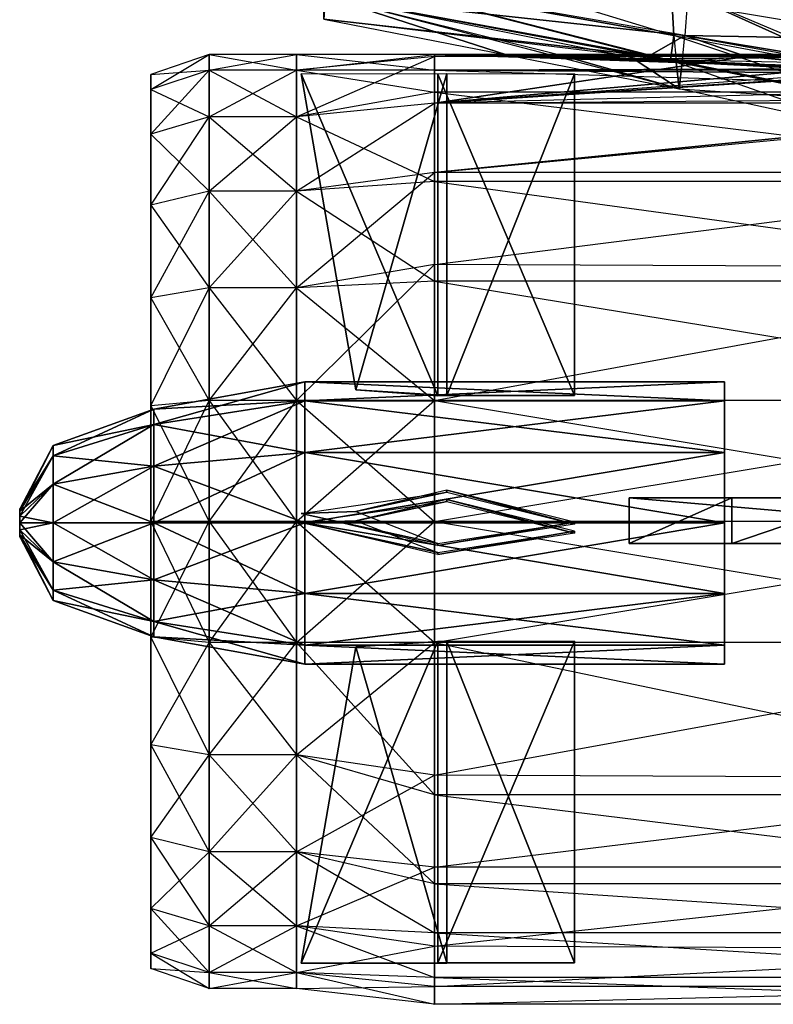
# Model space of a CAD drawing. Units: metres. Extents: x -300 to 280, y -258 to 264.
# Drawn here: x -207 to -125, y -158 to -50 of the extents above; entities that cross this region are included whole.
import ezdxf

# ---------------------------------------------------------------- set-up
doc = ezdxf.new("R2010")
doc.units = ezdxf.units.M

msp = doc.modelspace()

# ---------------------------------------------------------------- linework, layer by layer
for points in [[(-173.622726, -45.291138, -16.646286), (-173.336853, -40.635025, -22.927811), (-135.606567, -52.153442, -19.228516)], [(-135.606567, -52.153442, -19.228516), (-135.909897, -46.79187, -26.217819), (-173.336853, -40.635025, -22.927811)], [(-112.669296, -50.485977, -27.810318), (-111.880997, -45.227005, -34.173508), (-136.166565, -41.917709, -32.131836)], [(-135.909897, -46.79187, -26.217819), (-136.166565, -41.917709, -32.131836), (-112.669296, -50.485977, -27.810318)], [(-173.926056, -45.291138, 8.479736), (-173.978577, -47.830826, 2.681396), (-134.393234, -52.153442, 8.728622)], [(-134.136566, -48.741531, 14.642639), (-134.393234, -52.153442, 8.728622), (-173.926056, -45.291138, 8.479736)], [(-173.806961, -47.830826, -11.331146), (-136.264404, -54.905594, -13.267303), (-173.622726, -45.291138, -16.646286)], [(-135.971695, -54.91893, -13.368591), (-173.622726, -45.291138, -16.646286), (-135.606567, -52.153442, -19.228516)], [(-136.264404, -54.905594, -13.267303), (-135.971695, -54.91893, -13.368591), (-173.622726, -45.291138, -16.646286)], [(-114.443726, -55.863693, -20.544769), (-135.909897, -46.79187, -26.217819), (-112.669296, -50.485977, -27.810318)], [(-115.931519, -55.814697, -20.172562), (-114.443726, -55.863693, -20.544769), (-135.909897, -46.79187, -26.217819)], [(-135.606567, -52.153442, -19.228516), (-115.931519, -55.814697, -20.172562), (-135.909897, -46.79187, -26.217819)], [(-109.149033, -46.804687, 23.673615), (-110.801239, -52.589554, 16.153473), (-134.136566, -48.741531, 14.642639)], [(-173.999893, -50.370514, -4.083237), (-153.979462, -54.288315, -4.682114), (-173.806961, -47.830826, -11.331146)], [(-173.978577, -47.830826, 2.681396), (-138.365143, -54.397217, 2.314926), (-173.999893, -50.370514, -4.083237)], [(-134.393234, -52.153442, 8.728622), (-173.978577, -47.830826, 2.681396), (-138.320312, -54.397476, 2.331833)], [(-173.978577, -47.830826, 2.681396), (-138.365143, -54.397217, 2.314926), (-138.320312, -54.397476, 2.331833)], [(-173.806961, -47.830826, -11.331146), (-136.264404, -54.905594, -13.267303), (-139.533371, -54.722305, -11.875107)], [(-173.806961, -47.830826, -11.331146), (-148.241226, -54.23407, -8.166611), (-139.533371, -54.722305, -11.875107)], [(-149.337234, -54.244507, -7.496613), (-173.806961, -47.830826, -11.331146), (-148.241226, -54.23407, -8.166611)], [(-153.979462, -54.288315, -4.682114), (-149.337234, -54.244507, -7.496613), (-173.806961, -47.830826, -11.331146)], [(-134.136566, -48.741531, 14.642639), (-134.393234, -52.153442, 8.728622), (-110.801239, -52.589554, 16.153473)], [(-173.999893, -50.370514, -4.083237), (-153.979462, -54.288315, -4.682114), (-140.487259, -54.381989, 1.336639)], [(-138.365143, -54.397217, 2.314926), (-140.487259, -54.381989, 1.336639), (-173.999893, -50.370514, -4.083237)], [(-134.610153, -54.41925, 3.730057), (-134.393234, -52.153442, 8.728622), (-138.320312, -54.397476, 2.331833)], [(-135.361404, -54.946732, -13.579773), (-135.971695, -54.91893, -13.368591), (-135.606567, -52.153442, -19.228516)], [(-135.606567, -52.153442, -19.228516), (-115.931519, -55.814697, -20.172562), (-125.947723, -55.380692, -16.875961)], [(-135.361404, -54.946732, -13.579773), (-125.947723, -55.380692, -16.875961), (-135.606567, -52.153442, -19.228516)], [(-134.610153, -54.41925, 3.730057), (-134.393234, -52.153442, 8.728622), (-127.661133, -54.465759, 6.718231)], [(-110.801239, -52.589554, 16.153473), (-134.393234, -52.153442, 8.728622), (-111.844559, -55.893494, 10.44249)], [(-134.393234, -52.153442, 8.728622), (-115.756134, -55.574646, 9.610764), (-111.844559, -55.893494, 10.44249)], [(-134.393234, -52.153442, 8.728622), (-115.756134, -55.574646, 9.610764), (-127.661133, -54.465759, 6.718231)], [(-186.60553, -54.2341, -8.166595), (-192.993668, -56.428604, -8.166595), (-186.60553, -55.980927, -21.43515)], [(-192.993668, -58.100677, 4.53389), (-186.60553, -54.2341, -8.166595), (-192.993668, -56.428604, -8.166595)], [(-186.60553, -55.980927, 5.101883), (-192.993668, -58.100677, 4.53389), (-186.60553, -54.2341, -8.166595)], [(-186.60553, -54.2341, -8.166595), (-177.023331, -55.980927, -21.435181), (-186.60553, -55.980927, -21.43515)], [(-177.023331, -54.2341, -8.166626), (-186.60553, -54.2341, -8.166595), (-177.023331, -55.980927, -21.435181)], [(-186.60553, -55.980927, 5.101883), (-177.023331, -54.2341, -8.166626), (-186.60553, -54.2341, -8.166595)], [(-177.023331, -55.980927, 5.101852), (-186.60553, -55.980927, 5.101883), (-177.023331, -54.2341, -8.166626)], [(-177.023331, -54.2341, -8.166626), (-161.851532, -55.980927, -21.435181), (-177.023331, -55.980927, -21.435181)], [(-161.851532, -54.2341, -8.166626), (-177.023331, -54.2341, -8.166626), (-161.851532, -55.980927, -21.435181)], [(-161.851532, -54.465775, 6.718246), (-177.023331, -55.980927, 5.101852), (-161.851532, -54.2341, -8.166626)], [(-177.023331, -55.980927, 5.101852), (-161.851532, -54.2341, -8.166626), (-177.023331, -54.2341, -8.166626)], [(-161.851501, -59.591736, 20.08934), (-177.023331, -61.102402, 17.466156), (-161.851532, -54.465775, 6.718246)], [(-177.023331, -61.102402, 17.466156), (-161.851532, -54.465775, 6.718246), (-177.023331, -55.980927, 5.101852)], [(-148.241226, -54.23407, -8.166611), (-161.851532, -54.2341, -8.166626), (-153.979462, -54.288315, -4.682114)], [(-161.851532, -54.2341, -8.166626), (-139.533371, -54.722305, -11.875107), (-148.241226, -54.23407, -8.166611)], [(-161.851532, -55.980927, -21.435181), (-115.931519, -55.814697, -20.172562), (-161.851532, -54.2341, -8.166626)], [(-161.851532, -54.2341, -8.166626), (-153.979462, -54.288315, -4.682114), (-161.851532, -54.465775, 6.718246)], [(-125.947723, -55.380692, -16.875961), (-115.931519, -55.814697, -20.172562), (-161.851532, -54.2341, -8.166626)], [(-136.264404, -54.905594, -13.267303), (-125.947723, -55.380692, -16.875961), (-161.851532, -54.2341, -8.166626)], [(-136.264404, -54.905594, -13.267303), (-139.533371, -54.722305, -11.875107), (-161.851532, -54.2341, -8.166626)], [(-140.487259, -54.381989, 1.336639), (-153.979462, -54.288315, -4.682114), (-161.851532, -54.465775, 6.718246)], [(-138.365143, -54.397217, 2.314926), (-140.487259, -54.381989, 1.336639), (-161.851532, -54.465775, 6.718246)], [(-138.365143, -54.397217, 2.314926), (-138.320312, -54.397476, 2.331833), (-161.851532, -54.465775, 6.718246)], [(-161.851532, -54.465775, 6.718246), (-138.320312, -54.397476, 2.331833), (-134.610153, -54.41925, 3.730057)], [(-127.661133, -54.465759, 6.718231), (-161.851532, -54.465775, 6.718246), (-134.610153, -54.41925, 3.730057)], [(-127.661133, -54.465759, 6.718231), (-161.851532, -54.465775, 6.718246), (-161.851501, -59.591736, 20.08934)], [(-115.756134, -55.574646, 9.610764), (-127.661133, -54.465759, 6.718231), (-161.851501, -59.591736, 20.08934)], [(-149.337234, -54.244507, -7.496613), (-148.241226, -54.23407, -8.166611), (-153.979462, -54.288315, -4.682114)], [(-134.999893, -58.002441, -5.249908), (-149.337234, -54.244507, -7.496613), (-153.979462, -54.288315, -4.682114)], [(-140.487259, -54.381989, 1.336639), (-149.337234, -54.244507, -7.496613), (-153.979462, -54.288315, -4.682114)], [(-140.487259, -54.381989, 1.336639), (-153.979462, -54.288315, -4.682114), (-134.999893, -58.002441, -5.249908)], [(-134.999893, -58.002441, -5.249908), (-149.337234, -54.244507, -7.496613), (-148.241226, -54.23407, -8.166611)], [(-81.999908, -54.2341, -8.166626), (-148.241226, -54.23407, -8.166611), (-149.337234, -54.244507, -7.496613)], [(-138.320312, -54.397476, 2.331833), (-81.999908, -54.2341, -8.166626), (-149.337234, -54.244507, -7.496613)], [(-138.365143, -54.397217, 2.314926), (-138.320312, -54.397476, 2.331833), (-149.337234, -54.244507, -7.496613)], [(-138.365143, -54.397217, 2.314926), (-140.487259, -54.381989, 1.336639), (-149.337234, -54.244507, -7.496613)], [(-134.999893, -58.002441, -5.249908), (-148.241226, -54.23407, -8.166611), (-135.349899, -55.077942, -13.314484)], [(-148.241226, -54.23407, -8.166611), (-139.533371, -54.722305, -11.875107), (-135.349899, -55.077942, -13.314484)], [(-148.241226, -54.23407, -8.166611), (-139.533371, -54.722305, -11.875107), (-81.999908, -54.2341, -8.166626)], [(-134.673233, -55.077942, 2.276962), (-140.487259, -54.381989, 1.336639), (-134.999893, -58.002441, -5.249908)], [(-134.673233, -55.077942, 2.276962), (-140.487259, -54.381989, 1.336639), (-138.365143, -54.397217, 2.314926)], [(-139.533371, -54.722305, -11.875107), (-81.999908, -55.980927, -21.435181), (-81.999908, -54.2341, -8.166626)], [(-136.264404, -54.905594, -13.267303), (-139.533371, -54.722305, -11.875107), (-135.349899, -55.077942, -13.314484)], [(-139.533371, -54.722305, -11.875107), (-81.999908, -55.980927, -21.435181), (-113.427612, -55.894577, -20.779282)], [(-136.264404, -54.905594, -13.267303), (-139.533371, -54.722305, -11.875107), (-113.427612, -55.894577, -20.779282)], [(-138.365143, -54.397217, 2.314926), (-138.320312, -54.397476, 2.331833), (-134.673233, -55.077942, 2.276962)], [(-138.320312, -54.397476, 2.331833), (-81.999908, -54.2341, -8.166626), (-81.999908, -54.465775, 6.718246)], [(-134.610153, -54.41925, 3.730057), (-138.320312, -54.397476, 2.331833), (-134.673233, -55.077942, 2.276962)], [(-134.610153, -54.41925, 3.730057), (-138.320312, -54.397476, 2.331833), (-81.999908, -54.465775, 6.718246)], [(-135.349899, -55.077942, -13.314484), (-135.971695, -54.91893, -13.368591), (-136.264404, -54.905594, -13.267303)], [(-136.264404, -54.905594, -13.267303), (-125.947723, -55.380692, -16.875961), (-135.971695, -54.91893, -13.368591)], [(-136.264404, -54.905594, -13.267303), (-135.971695, -54.91893, -13.368591), (-113.427612, -55.894577, -20.779282)], [(-135.349899, -55.077942, -13.314484), (-135.971695, -54.91893, -13.368591), (-135.361404, -54.946732, -13.579773)], [(-135.361404, -54.946732, -13.579773), (-125.947723, -55.380692, -16.875961), (-135.971695, -54.91893, -13.368591)], [(-135.361404, -54.946732, -13.579773), (-135.971695, -54.91893, -13.368591), (-113.427612, -55.894577, -20.779282)], [(-113.83992, -59.426208, -13.926987), (-135.349899, -55.077942, -13.314484), (-135.361404, -54.946732, -13.579773)], [(-113.83992, -59.426208, -13.926987), (-125.947723, -55.380692, -16.875961), (-135.361404, -54.946732, -13.579773)], [(-135.361404, -54.946732, -13.579773), (-125.947723, -55.380692, -16.875961), (-113.427612, -55.894577, -20.779282)], [(-113.999908, -62.581589, -5.249908), (-113.83992, -59.426208, -13.926987), (-135.349899, -55.077942, -13.314484)], [(-134.999893, -58.002441, -5.249908), (-135.349899, -55.077942, -13.314484), (-113.999908, -62.581589, -5.249908)], [(-134.673233, -55.077942, 2.276962), (-134.999893, -58.002441, -5.249908), (-113.00798, -59.426208, 2.848618)], [(-134.610153, -54.41925, 3.730057), (-127.661133, -54.465759, 6.718231), (-134.673233, -55.077942, 2.276962)], [(-115.756134, -55.574646, 9.610764), (-127.661133, -54.465759, 6.718231), (-134.673233, -55.077942, 2.276962)], [(-111.963715, -56.270844, 9.790283), (-113.00798, -59.426208, 2.848618), (-134.673233, -55.077942, 2.276962)], [(-115.756134, -55.574646, 9.610764), (-111.963715, -56.270844, 9.790283), (-134.673233, -55.077942, 2.276962)], [(-134.610153, -54.41925, 3.730057), (-127.661133, -54.465759, 6.718231), (-81.999908, -54.465775, 6.718246)], [(-81.999908, -54.465775, 6.718246), (-127.661133, -54.465759, 6.718231), (-115.756134, -55.574646, 9.610764)], [(-186.60553, -55.980927, -21.43515), (-192.993668, -58.100677, -20.867157), (-186.60553, -61.102402, -33.799469)], [(-192.993668, -56.428604, -8.166595), (-186.60553, -55.980927, -21.43515), (-192.993668, -58.100677, -20.867157)], [(-186.60553, -61.102402, 17.466187), (-192.993668, -63.002914, 16.368927), (-186.60553, -55.980927, 5.101883)], [(-192.993668, -63.002914, 16.368927), (-186.60553, -55.980927, 5.101883), (-192.993668, -58.100677, 4.53389)], [(-186.60553, -55.980927, -21.43515), (-177.023331, -61.102402, -33.7995), (-186.60553, -61.102402, -33.799469)], [(-177.023331, -55.980927, -21.435181), (-186.60553, -55.980927, -21.43515), (-177.023331, -61.102402, -33.7995)], [(-177.023331, -61.102402, 17.466156), (-186.60553, -61.102402, 17.466187), (-177.023331, -55.980927, 5.101852)], [(-186.60553, -61.102402, 17.466187), (-177.023331, -55.980927, 5.101852), (-186.60553, -55.980927, 5.101883)], [(-177.023331, -55.980927, -21.435181), (-161.851532, -58.391464, -34.501511), (-177.023331, -61.102402, -33.7995)], [(-161.851532, -55.980927, -21.435181), (-177.023331, -55.980927, -21.435181), (-161.851532, -58.391464, -34.501511)], [(-161.851532, -55.980927, -21.435181), (-114.443726, -55.863693, -20.544769), (-115.931519, -55.814697, -20.172562)], [(-161.851532, -55.980927, -21.435181), (-113.427612, -55.894577, -20.779282), (-114.443726, -55.863693, -20.544769)], [(-107.617676, -55.980927, -21.435165), (-161.851532, -55.980927, -21.435181), (-113.427612, -55.894577, -20.779282)], [(-161.851532, -55.980927, -21.435181), (-81.999908, -58.391464, -34.501511), (-161.851532, -58.391464, -34.501511)], [(-161.851532, -55.980927, -21.435181), (-81.999908, -58.391464, -34.501511), (-88.087173, -56.437561, -23.910385)], [(-107.617676, -55.980927, -21.435165), (-161.851532, -55.980927, -21.435181), (-88.087173, -56.437561, -23.910385)], [(-111.844559, -55.893494, 10.44249), (-115.756134, -55.574646, 9.610764), (-161.851501, -59.591736, 20.08934)], [(-111.844559, -55.893494, 10.44249), (-109.704803, -56.136749, 11.077026), (-161.851501, -59.591736, 20.08934)], [(-109.704803, -56.136749, 11.077026), (-109.074295, -56.203766, 11.251816), (-161.851501, -59.591736, 20.08934)], [(-113.83992, -59.426208, -13.926987), (-125.947723, -55.380692, -16.875961), (-113.480392, -56.270844, -20.290176)], [(-125.947723, -55.380692, -16.875961), (-115.931519, -55.814697, -20.172562), (-113.480392, -56.270844, -20.290176)], [(-125.947723, -55.380692, -16.875961), (-113.427612, -55.894577, -20.779282), (-115.931519, -55.814697, -20.172562)], [(-170.499847, -91.06514, -6.410187), (-176.499847, -56.361145, -6.25621), (-160.499847, -56.342422, -3.922684)], [(-161.499847, -91.708694, -9.916946), (-161.499847, -56.389221, -9.756516), (-176.499847, -56.361145, -6.25621)], [(-161.499847, -91.708694, -9.916946), (-176.499847, -56.361145, -6.25621), (-170.499847, -91.06514, -6.410187)], [(-170.499847, -91.06514, -6.410187), (-160.499847, -56.342422, -3.922684), (-160.499847, -91.661896, -4.083115)], [(-161.851501, -59.591736, 20.08934), (-109.074295, -56.203766, 11.251816), (-93.380005, -57.871582, 15.602325)], [(-146.499847, -91.689972, -7.58342), (-146.499847, -56.370499, -7.422974), (-161.499847, -56.389221, -9.756516)], [(-146.499847, -91.689972, -7.58342), (-161.499847, -56.389221, -9.756516), (-161.499847, -91.708694, -9.916946)], [(-160.499847, -91.661896, -4.083115), (-160.499847, -56.342422, -3.922684), (-146.499847, -56.370499, -7.422974)], [(-160.499847, -91.661896, -4.083115), (-146.499847, -56.370499, -7.422974), (-146.499847, -91.689972, -7.58342)], [(-192.993668, -58.100677, -20.867157), (-186.60553, -61.102402, -33.799469), (-192.993668, -63.002914, -32.702209)], [(-161.851501, -59.591736, 20.08934), (-88.302017, -59.011307, 18.575302), (-93.380005, -57.871582, 15.602325)], [(-113.00798, -59.426208, 2.848618), (-113.999908, -62.581589, -5.249908), (-134.999893, -58.002441, -5.249908)], [(-161.851532, -58.391464, -34.501511), (-177.023331, -61.102402, -33.7995), (-161.851532, -68.205704, -48.241455)], [(-161.851532, -58.391464, -34.501511), (-81.999908, -68.205704, -48.241455), (-161.851532, -68.205704, -48.241455)], [(-81.999908, -58.391464, -34.501511), (-161.851532, -58.391464, -34.501511), (-81.999908, -68.205704, -48.241455)], [(-85.591019, -59.591736, 20.089325), (-161.851501, -59.591736, 20.08934), (-88.302017, -59.011307, 18.575302)], [(-161.851501, -67.182861, 29.789062), (-177.023331, -69.249481, 28.083664), (-161.851501, -59.591736, 20.08934)], [(-177.023331, -69.249481, 28.083664), (-161.851501, -59.591736, 20.08934), (-177.023331, -61.102402, 17.466156)], [(-84.732986, -59.851547, 20.42131), (-85.591019, -59.591736, 20.089325), (-161.851501, -67.182861, 29.789062)], [(-85.591019, -59.591736, 20.089325), (-161.851501, -59.591736, 20.08934), (-161.851501, -67.182861, 29.789062)], [(-161.851501, -67.182861, 29.789062), (-84.732986, -59.851547, 20.42131), (-81.999878, -67.182861, 29.789062)], [(-186.60553, -61.102402, -33.799469), (-192.993668, -63.002914, -32.702209), (-186.60553, -69.249481, -44.416946)], [(-186.60553, -69.249481, 28.083679), (-192.993668, -70.801239, 26.531921), (-186.60553, -61.102402, 17.466187)], [(-192.993668, -70.801239, 26.531921), (-186.60553, -61.102402, 17.466187), (-192.993668, -63.002914, 16.368927)], [(-186.60553, -61.102402, -33.799469), (-177.023331, -69.249481, -44.416977), (-186.60553, -69.249481, -44.416946)], [(-177.023331, -61.102402, -33.7995), (-186.60553, -61.102402, -33.799469), (-177.023331, -69.249481, -44.416977)], [(-177.023331, -69.249481, 28.083664), (-186.60553, -69.249481, 28.083679), (-177.023331, -61.102402, 17.466156)], [(-186.60553, -69.249481, 28.083679), (-177.023331, -61.102402, 17.466156), (-186.60553, -61.102402, 17.466187)], [(-177.023331, -61.102402, -33.7995), (-161.851532, -68.205704, -48.241455), (-177.023331, -69.249481, -44.416977)], [(-192.993668, -63.002914, -32.702209), (-186.60553, -69.249481, -44.416946), (-192.993668, -70.801239, -42.865189)], [(-161.851501, -77.304337, 37.380173), (-177.023331, -79.866974, 36.230728), (-161.851501, -67.182861, 29.789062)], [(-177.023331, -79.866974, 36.230728), (-161.851501, -67.182861, 29.789062), (-177.023331, -69.249481, 28.083664)], [(-81.999878, -77.665817, 37.801895), (-161.851501, -77.304337, 37.380173), (-81.999878, -67.182861, 29.789062)], [(-161.851501, -77.304337, 37.380173), (-81.999878, -67.182861, 29.789062), (-161.851501, -67.182861, 29.789062)], [(-161.851532, -68.205704, -48.241455), (-177.023331, -69.249481, -44.416977), (-161.851501, -79.11174, -55.399979)], [(-161.851532, -68.205704, -48.241455), (-81.999878, -79.11174, -55.399979), (-161.851501, -79.11174, -55.399979)], [(-81.999908, -68.205704, -48.241455), (-161.851532, -68.205704, -48.241455), (-81.999878, -79.11174, -55.399979)], [(-186.60553, -69.249481, -44.416946), (-192.993668, -70.801239, -42.865189), (-186.60553, -79.866974, -52.564056)], [(-186.60553, -79.866974, 36.230759), (-192.993668, -80.964233, 34.330246), (-186.60553, -69.249481, 28.083679)], [(-192.993668, -80.964233, 34.330246), (-186.60553, -69.249481, 28.083679), (-192.993668, -70.801239, 26.531921)], [(-186.60553, -69.249481, -44.416946), (-177.023331, -79.866974, -52.564072), (-186.60553, -79.866974, -52.564056)], [(-177.023331, -69.249481, -44.416977), (-186.60553, -69.249481, -44.416946), (-177.023331, -79.866974, -52.564072)], [(-177.023331, -79.866974, 36.230728), (-186.60553, -79.866974, 36.230759), (-177.023331, -69.249481, 28.083664)], [(-186.60553, -79.866974, 36.230759), (-177.023331, -69.249481, 28.083664), (-186.60553, -69.249481, 28.083679)], [(-177.023331, -69.249481, -44.416977), (-161.851501, -79.11174, -55.399979), (-177.023331, -79.866974, -52.564072)], [(-192.993668, -70.801239, -42.865189), (-186.60553, -79.866974, -52.564056), (-192.993668, -80.964233, -50.663528)], [(-161.851532, -92.231308, 41.352203), (-177.023331, -92.231308, 41.352203), (-161.851501, -77.304337, 37.380173)], [(-177.023331, -92.231308, 41.352203), (-161.851501, -77.304337, 37.380173), (-177.023331, -79.866974, 36.230728)], [(-161.851532, -92.231308, 41.352203), (-81.999878, -77.665817, 37.801895), (-161.851501, -77.304337, 37.380173)], [(-81.999908, -92.231308, 41.352203), (-161.851532, -92.231308, 41.352203), (-81.999878, -77.665817, 37.801895)], [(-186.60553, -79.866974, -52.564056), (-192.993668, -80.964233, -50.663528), (-186.60553, -92.231308, -57.685516)], [(-186.60553, -92.231308, 41.352234), (-192.993668, -92.799286, 39.232498), (-186.60553, -79.866974, 36.230759)], [(-192.993668, -92.799286, 39.232498), (-186.60553, -79.866974, 36.230759), (-192.993668, -80.964233, 34.330246)], [(-186.60553, -79.866974, -52.564056), (-177.023331, -92.231308, -57.685547), (-186.60553, -92.231308, -57.685516)], [(-177.023331, -79.866974, -52.564072), (-186.60553, -79.866974, -52.564056), (-177.023331, -92.231308, -57.685547)], [(-177.023331, -92.231308, 41.352203), (-186.60553, -92.231308, 41.352234), (-177.023331, -79.866974, 36.230728)], [(-186.60553, -92.231308, 41.352234), (-177.023331, -79.866974, 36.230728), (-186.60553, -79.866974, 36.230759)], [(-161.851501, -79.11174, -55.399979), (-177.023331, -79.866974, -52.564072), (-161.851532, -92.231308, -57.685547)], [(-177.023331, -79.866974, -52.564072), (-161.851532, -92.231308, -57.685547), (-177.023331, -92.231308, -57.685547)], [(-161.851501, -79.11174, -55.399979), (-81.999908, -92.231308, -57.685547), (-161.851532, -92.231308, -57.685547)], [(-81.999878, -79.11174, -55.399979), (-161.851501, -79.11174, -55.399979), (-81.999908, -92.231308, -57.685547)], [(-192.993668, -80.964233, -50.663528), (-186.60553, -92.231308, -57.685516), (-192.993668, -92.799286, -55.565781)], [(-192.650101, -94.841354, -0.624725), (-192.650101, -93.166687, -6.797043), (-176.07959, -90.166687, -6.797043)], [(-192.650101, -94.841354, -0.624725), (-176.07959, -90.166687, -6.797043), (-176.07959, -92.243286, 0.856583)], [(-192.650101, -93.166687, -6.797043), (-176.07959, -92.243286, -14.450729), (-176.07959, -90.166687, -6.797043)], [(-176.07959, -92.243286, 0.856583), (-176.07959, -90.166687, -6.797043), (-130.050369, -90.166687, -6.797043)], [(-176.07959, -92.243286, 0.856583), (-130.050369, -90.166687, -6.797043), (-130.050369, -92.243286, 0.856583)], [(-176.07959, -90.166687, -6.797043), (-176.07959, -92.243286, -14.450729), (-130.050369, -92.243286, -14.450729)], [(-176.07959, -90.166687, -6.797043), (-130.050369, -92.243286, -14.450729), (-130.050369, -90.166687, -6.797043)], [(-186.60553, -92.231308, -57.685516), (-192.993668, -92.799286, -55.565781), (-186.60553, -105.499847, -59.432343)], [(-186.60553, -105.499847, 43.09906), (-192.993668, -105.499847, 40.904556), (-186.60553, -92.231308, 41.352234)], [(-192.993668, -105.499847, 40.904556), (-186.60553, -92.231308, 41.352234), (-192.993668, -92.799286, 39.232498)], [(-192.993668, -92.799286, -55.565781), (-186.60553, -105.499847, -59.432343), (-192.993668, -105.499847, -57.237839)], [(-192.650101, -99.416641, 3.893661), (-192.650101, -94.841354, -0.624725), (-176.07959, -92.243286, 0.856583)], [(-192.650101, -99.416641, 3.893661), (-176.07959, -92.243286, 0.856583), (-176.07959, -97.916641, 6.459457)], [(-192.650101, -93.166687, -6.797043), (-192.650101, -94.841354, -12.96936), (-176.07959, -92.243286, -14.450729)], [(-192.650101, -94.841354, -12.96936), (-176.07959, -97.916641, -20.053619), (-176.07959, -92.243286, -14.450729)], [(-186.60553, -92.231308, -57.685516), (-177.023331, -105.499847, -59.432388), (-186.60553, -105.499847, -59.432343)], [(-177.023331, -92.231308, -57.685547), (-186.60553, -92.231308, -57.685516), (-177.023331, -105.499847, -59.432388)], [(-177.023331, -105.499847, 43.099045), (-186.60553, -105.499847, 43.09906), (-177.023331, -92.231308, 41.352203)], [(-186.60553, -105.499847, 43.09906), (-177.023331, -92.231308, 41.352203), (-186.60553, -92.231308, 41.352234)], [(-177.023331, -92.231308, -57.685547), (-161.851532, -105.499847, -59.432388), (-177.023331, -105.499847, -59.432388)], [(-161.851532, -92.231308, -57.685547), (-177.023331, -92.231308, -57.685547), (-161.851532, -105.499847, -59.432388)], [(-161.851532, -105.499847, 43.099045), (-177.023331, -105.499847, 43.099045), (-161.851532, -92.231308, 41.352203)], [(-177.023331, -105.499847, 43.099045), (-161.851532, -92.231308, 41.352203), (-177.023331, -92.231308, 41.352203)], [(-176.07959, -97.916641, 6.459457), (-176.07959, -92.243286, 0.856583), (-130.050369, -92.243286, 0.856583)], [(-176.07959, -97.916641, 6.459457), (-130.050369, -92.243286, 0.856583), (-130.050369, -97.916641, 6.459457)], [(-176.07959, -92.243286, -14.450729), (-176.07959, -97.916641, -20.053619), (-130.050369, -97.916641, -20.053619)], [(-176.07959, -92.243286, -14.450729), (-130.050369, -97.916641, -20.053619), (-130.050369, -92.243286, -14.450729)], [(-81.999908, -105.499847, 43.099045), (-161.851532, -105.499847, 43.099045), (-81.999908, -92.231308, 41.352203)], [(-161.851532, -92.231308, -57.685547), (-81.999908, -105.499847, -59.432388), (-161.851532, -105.499847, -59.432388)], [(-161.851532, -105.499847, 43.099045), (-81.999908, -92.231308, 41.352203), (-161.851532, -92.231308, 41.352203)], [(-81.999908, -92.231308, -57.685547), (-161.851532, -92.231308, -57.685547), (-81.999908, -105.499847, -59.432388)], [(-203.697113, -98.30545, -2.599884), (-203.697113, -97.166687, -6.797043), (-192.650101, -93.166687, -6.797043)], [(-203.697113, -98.30545, -2.599884), (-192.650101, -93.166687, -6.797043), (-192.650101, -94.841354, -0.624725)], [(-203.697113, -97.166687, -6.797043), (-192.650101, -94.841354, -12.96936), (-192.650101, -93.166687, -6.797043)], [(-203.697113, -101.416641, 0.472595), (-203.697113, -98.30545, -2.599884), (-192.650101, -94.841354, -0.624725)], [(-203.697113, -101.416641, 0.472595), (-192.650101, -94.841354, -0.624725), (-192.650101, -99.416641, 3.893661)], [(-203.697113, -97.166687, -6.797043), (-203.697113, -98.30545, -10.994202), (-192.650101, -94.841354, -12.96936)], [(-203.697113, -98.30545, -10.994202), (-192.650101, -99.416641, -17.487808), (-192.650101, -94.841354, -12.96936)], [(-192.650101, -94.841354, -12.96936), (-192.650101, -99.416641, -17.487808), (-176.07959, -97.916641, -20.053619)], [(-207.379471, -104.36763, -6.056412), (-207.379471, -104.166687, -6.797043), (-203.697113, -97.166687, -6.797043)], [(-207.379471, -104.36763, -6.056412), (-203.697113, -97.166687, -6.797043), (-203.697113, -98.30545, -2.599884)], [(-207.379471, -104.166687, -6.797043), (-203.697113, -98.30545, -10.994202), (-203.697113, -97.166687, -6.797043)], [(-207.379471, -104.916641, -5.514221), (-207.379471, -104.36763, -6.056412), (-203.697113, -98.30545, -2.599884)], [(-207.379471, -104.916641, -5.514221), (-203.697113, -98.30545, -2.599884), (-203.697113, -101.416641, 0.472595)], [(-207.379471, -104.166687, -6.797043), (-207.379471, -104.36763, -7.537689), (-203.697113, -98.30545, -10.994202)], [(-207.379471, -104.36763, -7.537689), (-203.697113, -101.416641, -14.066742), (-203.697113, -98.30545, -10.994202)], [(-203.697113, -98.30545, -10.994202), (-203.697113, -101.416641, -14.066742), (-192.650101, -99.416641, -17.487808)], [(-192.650101, -105.666595, 5.547531), (-192.650101, -99.416641, 3.893661), (-176.07959, -97.916641, 6.459457)], [(-192.650101, -105.666595, 5.547531), (-176.07959, -97.916641, 6.459457), (-176.07959, -105.666595, 8.510269)], [(-192.650101, -99.416641, -17.487808), (-176.07959, -105.666595, -22.104416), (-176.07959, -97.916641, -20.053619)], [(-176.07959, -105.666595, 8.510269), (-176.07959, -97.916641, 6.459457), (-130.050369, -97.916641, 6.459457)], [(-176.07959, -105.666595, 8.510269), (-130.050369, -97.916641, 6.459457), (-130.050369, -105.666595, 8.510269)], [(-176.07959, -97.916641, -20.053619), (-176.07959, -105.666595, -22.104416), (-130.050369, -105.666595, -22.104416)], [(-176.07959, -97.916641, -20.053619), (-130.050369, -105.666595, -22.104416), (-130.050369, -97.916641, -20.053619)], [(-203.697113, -105.666595, 1.597214), (-203.697113, -101.416641, 0.472595), (-192.650101, -99.416641, 3.893661)], [(-203.697113, -105.666595, 1.597214), (-192.650101, -99.416641, 3.893661), (-192.650101, -105.666595, 5.547531)], [(-203.697113, -101.416641, -14.066742), (-192.650101, -105.666595, -19.141678), (-192.650101, -99.416641, -17.487808)], [(-192.650101, -99.416641, -17.487808), (-192.650101, -105.666595, -19.141678), (-176.07959, -105.666595, -22.104416)], [(-207.379471, -105.666595, -5.315765), (-207.379471, -104.916641, -5.514221), (-203.697113, -101.416641, 0.472595)], [(-207.379471, -105.666595, -5.315765), (-203.697113, -101.416641, 0.472595), (-203.697113, -105.666595, 1.597214)], [(-207.379471, -104.36763, -7.537689), (-207.379471, -104.916641, -8.079865), (-203.697113, -101.416641, -14.066742)], [(-207.379471, -104.916641, -8.079865), (-203.697113, -105.666595, -15.19136), (-203.697113, -101.416641, -14.066742)], [(-203.697113, -101.416641, -14.066742), (-203.697113, -105.666595, -15.19136), (-192.650101, -105.666595, -19.141678)], [(-170.499847, -104.416321, -20.416504), (-176.499847, -104.625778, -55.120209), (-160.499847, -102.292572, -55.163376)], [(-170.499847, -104.416321, -20.416504), (-160.499847, -102.292572, -55.163376), (-160.499847, -102.08313, -19.844147)], [(-160.499847, -102.08313, -19.844147), (-160.499847, -102.292572, -55.163376), (-146.499847, -105.792374, -55.098648)], [(-160.499847, -102.08313, -19.844147), (-146.499847, -105.792374, -55.098648), (-146.499847, -105.582947, -19.779419)], [(-170.499847, -105.416321, 42.583435), (-176.499847, -105.625778, 7.87973), (-160.499847, -103.292572, 7.836578)], [(-170.499847, -105.416321, 42.583435), (-160.499847, -103.292572, 7.836578), (-160.499847, -103.08313, 43.155792)], [(-160.499847, -103.08313, 43.155792), (-160.499847, -103.292572, 7.836578), (-146.499847, -106.792374, 7.901306)], [(-160.499847, -103.08313, 43.155792), (-146.499847, -106.792374, 7.901306), (-146.499847, -106.582947, 43.22052)], [(-82.499847, -107.916626, 41.41687), (-82.499847, -102.916626, 41.41687), (-140.499847, -102.916626, 41.41687)], [(-82.499847, -107.916626, 41.41687), (-140.499847, -102.916626, 41.41687), (-140.499847, -107.916626, 41.41687)], [(-140.499847, -107.916626, 41.41687), (-140.499847, -102.916626, 41.41687), (-129.249847, -102.916626, 46.66687)], [(-140.499847, -107.916626, 41.41687), (-129.249847, -102.916626, 46.66687), (-129.249847, -107.916626, 46.66687)], [(-82.499847, -102.916626, 41.41687), (-140.499847, -102.916626, 41.41687), (-129.249847, -102.916626, 46.66687)], [(-129.249847, -107.916626, 46.66687), (-129.249847, -102.916626, 46.66687), (-114.499847, -102.916626, 53.083527)], [(-129.249847, -107.916626, 46.66687), (-114.499847, -102.916626, 53.083527), (-114.499847, -107.916626, 53.083527)], [(-129.249847, -102.916626, 46.66687), (-82.499847, -102.916626, 41.41687), (-114.499847, -102.916626, 53.083527)], [(-161.499847, -107.916153, -19.736267), (-176.499847, -104.625778, -55.120209), (-170.499847, -104.416321, -20.416504)], [(-161.499847, -107.916153, -19.736267), (-161.499847, -108.125595, -55.055481), (-176.499847, -104.625778, -55.120209)], [(-207.379471, -104.916641, -8.079865), (-207.379471, -105.666595, -8.27832), (-203.697113, -105.666595, -15.19136)], [(-207.379471, -105.666595, -8.27832), (-207.379471, -106.41655, -8.079865), (-203.697113, -109.91655, -14.066742)], [(-207.379471, -105.666595, -8.27832), (-203.697113, -109.91655, -14.066742), (-203.697113, -105.666595, -15.19136)], [(-207.379471, -106.41655, -5.514221), (-207.379471, -105.666595, -5.315765), (-203.697113, -105.666595, 1.597214)], [(-207.379471, -106.41655, -5.514221), (-203.697113, -105.666595, 1.597214), (-203.697113, -109.91655, 0.472595)], [(-203.697113, -105.666595, -15.19136), (-203.697113, -109.91655, -14.066742), (-192.650101, -111.91655, -17.487808)], [(-203.697113, -105.666595, -15.19136), (-192.650101, -111.91655, -17.487808), (-192.650101, -105.666595, -19.141678)], [(-203.697113, -109.91655, 0.472595), (-203.697113, -105.666595, 1.597214), (-192.650101, -105.666595, 5.547531)], [(-203.697113, -109.91655, 0.472595), (-192.650101, -105.666595, 5.547531), (-192.650101, -111.91655, 3.893661)], [(-192.993668, -105.499847, -57.237839), (-186.60553, -118.768402, -57.685516), (-192.993668, -118.200424, -55.565781)], [(-186.60553, -105.499847, -59.432343), (-192.993668, -105.499847, -57.237839), (-186.60553, -118.768402, -57.685516)], [(-186.60553, -118.768402, 41.352234), (-192.993668, -118.200424, 39.232498), (-186.60553, -105.499847, 43.09906)], [(-192.993668, -118.200424, 39.232498), (-186.60553, -105.499847, 43.09906), (-192.993668, -105.499847, 40.904556)], [(-192.650101, -105.666595, -19.141678), (-192.650101, -111.91655, -17.487808), (-176.07959, -113.41655, -20.053619)], [(-192.650101, -105.666595, -19.141678), (-176.07959, -113.41655, -20.053619), (-176.07959, -105.666595, -22.104416)], [(-192.650101, -111.91655, 3.893661), (-192.650101, -105.666595, 5.547531), (-176.07959, -105.666595, 8.510269)], [(-192.650101, -111.91655, 3.893661), (-176.07959, -105.666595, 8.510269), (-176.07959, -113.41655, 6.459473)], [(-186.60553, -105.499847, -59.432343), (-177.023331, -118.768402, -57.685547), (-186.60553, -118.768402, -57.685516)], [(-177.023331, -105.499847, -59.432388), (-186.60553, -105.499847, -59.432343), (-177.023331, -118.768402, -57.685547)], [(-177.023331, -118.768402, 41.352203), (-186.60553, -118.768402, 41.352234), (-177.023331, -105.499847, 43.099045)], [(-186.60553, -118.768402, 41.352234), (-177.023331, -105.499847, 43.099045), (-186.60553, -105.499847, 43.09906)], [(-177.023331, -105.499847, -59.432388), (-161.851532, -118.768402, -57.685547), (-177.023331, -118.768402, -57.685547)], [(-161.851532, -105.499847, -59.432388), (-177.023331, -105.499847, -59.432388), (-161.851532, -118.768402, -57.685547)], [(-161.851532, -118.768402, 41.352203), (-177.023331, -118.768402, 41.352203), (-161.851532, -105.499847, 43.099045)], [(-177.023331, -118.768402, 41.352203), (-161.851532, -105.499847, 43.099045), (-177.023331, -105.499847, 43.099045)], [(-161.499847, -108.916153, 43.263687), (-176.499847, -105.625778, 7.87973), (-170.499847, -105.416321, 42.583435)], [(-161.499847, -108.916153, 43.263687), (-161.499847, -109.125595, 7.944458), (-176.499847, -105.625778, 7.87973)], [(-176.07959, -105.666595, -22.104416), (-176.07959, -113.41655, -20.053619), (-130.050369, -113.41655, -20.053619)], [(-176.07959, -105.666595, -22.104416), (-130.050369, -113.41655, -20.053619), (-130.050369, -105.666595, -22.104416)], [(-176.07959, -113.41655, 6.459473), (-176.07959, -105.666595, 8.510269), (-130.050369, -105.666595, 8.510269)], [(-176.07959, -113.41655, 6.459473), (-130.050369, -105.666595, 8.510269), (-130.050369, -113.41655, 6.459473)], [(-81.999908, -118.768402, 41.352203), (-161.851532, -118.768402, 41.352203), (-81.999908, -105.499847, 43.099045)], [(-161.851532, -105.499847, -59.432388), (-81.999908, -118.768402, -57.685547), (-161.851532, -118.768402, -57.685547)], [(-161.851532, -118.768402, 41.352203), (-81.999908, -105.499847, 43.099045), (-161.851532, -105.499847, 43.099045)], [(-81.999908, -105.499847, -59.432388), (-161.851532, -105.499847, -59.432388), (-81.999908, -118.768402, -57.685547)], [(-146.499847, -105.582947, -19.779419), (-146.499847, -105.792374, -55.098648), (-161.499847, -108.125595, -55.055481)], [(-146.499847, -105.582947, -19.779419), (-161.499847, -108.125595, -55.055481), (-161.499847, -107.916153, -19.736267)], [(-207.379471, -106.41655, -8.079865), (-207.379471, -106.965561, -7.537689), (-203.697113, -113.027725, -10.994202)], [(-207.379471, -106.41655, -8.079865), (-203.697113, -113.027725, -10.994202), (-203.697113, -109.91655, -14.066742)], [(-207.379471, -106.965561, -6.056412), (-207.379471, -106.41655, -5.514221), (-203.697113, -109.91655, 0.472595)], [(-207.379471, -106.965561, -7.537689), (-207.379471, -107.166504, -6.797043), (-203.697113, -114.166504, -6.797043)], [(-207.379471, -106.965561, -7.537689), (-203.697113, -114.166504, -6.797043), (-203.697113, -113.027725, -10.994202)], [(-207.379471, -107.166504, -6.797043), (-207.379471, -106.965561, -6.056412), (-203.697113, -113.027725, -2.599884)], [(-207.379471, -106.965561, -6.056412), (-203.697113, -109.91655, 0.472595), (-203.697113, -113.027725, -2.599884)], [(-146.499847, -106.582947, 43.22052), (-146.499847, -106.792374, 7.901306), (-161.499847, -109.125595, 7.944458)], [(-146.499847, -106.582947, 43.22052), (-161.499847, -109.125595, 7.944458), (-161.499847, -108.916153, 43.263687)], [(-207.379471, -107.166504, -6.797043), (-203.697113, -113.027725, -2.599884), (-203.697113, -114.166504, -6.797043)], [(-82.499847, -107.916626, 41.41687), (-140.499847, -107.916626, 41.41687), (-129.249847, -107.916626, 46.66687)], [(-129.249847, -107.916626, 46.66687), (-82.499847, -107.916626, 41.41687), (-114.499847, -107.916626, 53.083527)], [(-203.697113, -109.91655, -14.066742), (-203.697113, -113.027725, -10.994202), (-192.650101, -116.491837, -12.96936)], [(-203.697113, -109.91655, -14.066742), (-192.650101, -116.491837, -12.96936), (-192.650101, -111.91655, -17.487808)], [(-203.697113, -113.027725, -2.599884), (-203.697113, -109.91655, 0.472595), (-192.650101, -111.91655, 3.893661)], [(-203.697113, -113.027725, -2.599884), (-192.650101, -111.91655, 3.893661), (-192.650101, -116.491837, -0.624725)], [(-192.650101, -111.91655, -17.487808), (-192.650101, -116.491837, -12.96936), (-176.07959, -119.089905, -14.450729)], [(-192.650101, -111.91655, -17.487808), (-176.07959, -119.089905, -14.450729), (-176.07959, -113.41655, -20.053619)], [(-192.650101, -116.491837, -0.624725), (-192.650101, -111.91655, 3.893661), (-176.07959, -113.41655, 6.459473)], [(-203.697113, -113.027725, -10.994202), (-203.697113, -114.166504, -6.797043), (-192.650101, -118.166504, -6.797043)], [(-203.697113, -113.027725, -10.994202), (-192.650101, -118.166504, -6.797043), (-192.650101, -116.491837, -12.96936)], [(-203.697113, -114.166504, -6.797043), (-203.697113, -113.027725, -2.599884), (-192.650101, -116.491837, -0.624725)], [(-192.650101, -116.491837, -0.624725), (-176.07959, -113.41655, 6.459473), (-176.07959, -119.089905, 0.856583)], [(-176.07959, -113.41655, -20.053619), (-176.07959, -119.089905, -14.450729), (-130.050369, -119.089905, -14.450729)], [(-176.07959, -113.41655, -20.053619), (-130.050369, -119.089905, -14.450729), (-130.050369, -113.41655, -20.053619)], [(-176.07959, -119.089905, 0.856583), (-176.07959, -113.41655, 6.459473), (-130.050369, -113.41655, 6.459473)], [(-176.07959, -119.089905, 0.856583), (-130.050369, -113.41655, 6.459473), (-130.050369, -119.089905, 0.856583)], [(-203.697113, -114.166504, -6.797043), (-192.650101, -116.491837, -0.624725), (-192.650101, -118.166504, -6.797043)], [(-192.650101, -116.491837, -12.96936), (-192.650101, -118.166504, -6.797043), (-176.07959, -121.166504, -6.797043)], [(-192.650101, -116.491837, -12.96936), (-176.07959, -121.166504, -6.797043), (-176.07959, -119.089905, -14.450729)], [(-192.650101, -118.166504, -6.797043), (-192.650101, -116.491837, -0.624725), (-176.07959, -119.089905, 0.856583)], [(-192.993668, -118.200424, -55.565781), (-186.60553, -131.132721, -52.564056), (-192.993668, -130.035461, -50.663528)], [(-186.60553, -118.768402, -57.685516), (-192.993668, -118.200424, -55.565781), (-186.60553, -131.132721, -52.564056)], [(-192.993668, -130.035461, 34.330246), (-186.60553, -118.768402, 41.352234), (-192.993668, -118.200424, 39.232498)], [(-186.60553, -131.132721, 36.230759), (-192.993668, -130.035461, 34.330246), (-186.60553, -118.768402, 41.352234)], [(-192.650101, -118.166504, -6.797043), (-176.07959, -119.089905, 0.856583), (-176.07959, -121.166504, -6.797043)], [(-186.60553, -118.768402, -57.685516), (-177.023331, -131.132721, -52.564072), (-186.60553, -131.132721, -52.564056)], [(-177.023331, -118.768402, -57.685547), (-186.60553, -118.768402, -57.685516), (-177.023331, -131.132721, -52.564072)], [(-177.023331, -131.132721, 36.230728), (-186.60553, -131.132721, 36.230759), (-177.023331, -118.768402, 41.352203)], [(-186.60553, -131.132721, 36.230759), (-177.023331, -118.768402, 41.352203), (-186.60553, -118.768402, 41.352234)], [(-177.023331, -118.768402, -57.685547), (-161.851501, -135.502853, -54.134796), (-177.023331, -131.132721, -52.564072)], [(-161.851532, -118.768402, -57.685547), (-177.023331, -118.768402, -57.685547), (-161.851501, -135.502853, -54.134796)], [(-161.851501, -133.333969, 37.801895), (-177.023331, -131.132721, 36.230728), (-161.851532, -118.768402, 41.352203)], [(-177.023331, -131.132721, 36.230728), (-161.851532, -118.768402, 41.352203), (-177.023331, -118.768402, 41.352203)], [(-161.499847, -118.624496, -4.083054), (-161.499847, -153.94397, -4.243484), (-176.499847, -153.972046, -7.74379)], [(-161.499847, -118.624496, -4.083054), (-176.499847, -153.972046, -7.74379), (-170.499847, -119.268051, -7.589828)], [(-170.499847, -119.268051, -7.589828), (-160.499847, -153.990768, -10.077316), (-160.499847, -118.671295, -9.916885)], [(-161.851532, -118.768402, -57.685547), (-81.999878, -135.502853, -54.134796), (-161.851501, -135.502853, -54.134796)], [(-161.851501, -133.333969, 37.801895), (-81.999908, -118.768402, 41.352203), (-161.851532, -118.768402, 41.352203)], [(-81.999908, -118.768402, -57.685547), (-161.851532, -118.768402, -57.685547), (-81.999878, -135.502853, -54.134796)], [(-81.999878, -133.69545, 37.801895), (-161.851501, -133.333969, 37.801895), (-81.999908, -118.768402, 41.352203)], [(-146.499847, -118.643219, -6.416595), (-161.499847, -153.94397, -4.243484), (-161.499847, -118.624496, -4.083054)], [(-146.499847, -118.643219, -6.416595), (-146.499847, -153.962692, -6.577026), (-161.499847, -153.94397, -4.243484)], [(-160.499847, -118.671295, -9.916885), (-146.499847, -153.962692, -6.577026), (-146.499847, -118.643219, -6.416595)], [(-160.499847, -118.671295, -9.916885), (-160.499847, -153.990768, -10.077316), (-146.499847, -153.962692, -6.577026)], [(-170.499847, -119.268051, -7.589828), (-176.499847, -153.972046, -7.74379), (-160.499847, -153.990768, -10.077316)], [(-176.07959, -119.089905, -14.450729), (-176.07959, -121.166504, -6.797043), (-130.050369, -121.166504, -6.797043)], [(-176.07959, -119.089905, -14.450729), (-130.050369, -121.166504, -6.797043), (-130.050369, -119.089905, -14.450729)], [(-176.07959, -121.166504, -6.797043), (-176.07959, -119.089905, 0.856583), (-130.050369, -119.089905, 0.856583)], [(-176.07959, -121.166504, -6.797043), (-130.050369, -119.089905, 0.856583), (-130.050369, -121.166504, -6.797043)], [(-192.993668, -130.035461, -50.663528), (-186.60553, -141.750198, -44.416977), (-192.993668, -140.198456, -42.865204)], [(-186.60553, -131.132721, -52.564056), (-192.993668, -130.035461, -50.663528), (-186.60553, -141.750198, -44.416977)], [(-192.993668, -140.198456, 26.531921), (-186.60553, -131.132721, 36.230759), (-192.993668, -130.035461, 34.330246)], [(-186.60553, -141.750214, 28.083679), (-192.993668, -140.198456, 26.531921), (-186.60553, -131.132721, 36.230759)], [(-186.60553, -131.132721, -52.564056), (-177.023331, -141.750198, -44.416992), (-186.60553, -141.750198, -44.416977)], [(-177.023331, -131.132721, -52.564072), (-186.60553, -131.132721, -52.564056), (-177.023331, -141.750198, -44.416992)], [(-177.023331, -141.750214, 28.083664), (-186.60553, -141.750214, 28.083679), (-177.023331, -131.132721, 36.230728)], [(-186.60553, -141.750214, 28.083679), (-177.023331, -131.132721, 36.230728), (-186.60553, -131.132721, 36.230759)], [(-177.023331, -131.132721, -52.564072), (-161.851501, -145.262863, -46.965393), (-177.023331, -141.750198, -44.416992)], [(-161.851501, -135.502853, -54.134796), (-177.023331, -131.132721, -52.564072), (-161.851501, -145.262863, -46.965393)], [(-177.023331, -141.750214, 28.083664), (-161.851501, -133.333969, 37.801895), (-177.023331, -131.132721, 36.230728)], [(-161.851501, -143.455444, 30.632538), (-177.023331, -141.750214, 28.083664), (-161.851501, -133.333969, 37.801895)], [(-161.851501, -143.455444, 30.632538), (-81.999878, -133.69545, 37.801895), (-161.851501, -133.333969, 37.801895)], [(-81.999878, -143.455444, 30.632538), (-161.851501, -143.455444, 30.632538), (-81.999878, -133.69545, 37.801895)], [(-161.851501, -135.502853, -54.134796), (-81.999878, -145.262863, -46.543686), (-161.851501, -145.262863, -46.965393)], [(-81.999878, -135.502853, -54.134796), (-161.851501, -135.502853, -54.134796), (-81.999878, -145.262863, -46.543686)], [(-186.60553, -141.750198, -44.416977), (-192.993668, -140.198456, -42.865204), (-186.60553, -149.897293, -33.799484)], [(-192.993668, -140.198456, -42.865204), (-186.60553, -149.897293, -33.799484), (-192.993668, -147.99678, -32.702225)], [(-192.993668, -147.99678, 16.368927), (-186.60553, -141.750214, 28.083679), (-192.993668, -140.198456, 26.531921)], [(-186.60553, -149.897293, 17.466187), (-192.993668, -147.99678, 16.368927), (-186.60553, -141.750214, 28.083679)], [(-186.60553, -141.750198, -44.416977), (-177.023331, -149.897293, -33.799515), (-186.60553, -149.897293, -33.799484)], [(-177.023331, -141.750198, -44.416992), (-186.60553, -141.750198, -44.416977), (-177.023331, -149.897293, -33.799515)], [(-177.023331, -149.897293, 17.466156), (-186.60553, -149.897293, 17.466187), (-177.023331, -141.750214, 28.083664)], [(-186.60553, -149.897293, 17.466187), (-177.023331, -141.750214, 28.083664), (-186.60553, -141.750214, 28.083679)], [(-177.023331, -141.750198, -44.416992), (-161.851532, -150.64537, -40.226456), (-177.023331, -149.897293, -33.799515)], [(-161.851501, -145.262863, -46.965393), (-177.023331, -141.750198, -44.416992), (-161.851532, -150.64537, -40.226456)], [(-177.023331, -149.897293, 17.466156), (-161.851501, -143.455444, 30.632538), (-177.023331, -141.750214, 28.083664)], [(-161.851501, -152.131012, 18.40239), (-177.023331, -149.897293, 17.466156), (-161.851501, -143.455444, 30.632538)], [(-81.999878, -152.492493, 18.40239), (-161.851501, -152.131012, 18.40239), (-81.999878, -143.455444, 30.632538)], [(-161.851501, -152.131012, 18.40239), (-81.999878, -143.455444, 30.632538), (-161.851501, -143.455444, 30.632538)], [(-161.851501, -145.262863, -46.965393), (-81.999908, -150.64537, -40.226456), (-161.851532, -150.64537, -40.226456)], [(-81.999878, -145.262863, -46.543686), (-161.851501, -145.262863, -46.965393), (-81.999908, -150.64537, -40.226456)], [(-186.60553, -149.897293, -33.799484), (-192.993668, -147.99678, -32.702225), (-186.60553, -155.018784, -21.43515)], [(-192.993668, -147.99678, -32.702225), (-186.60553, -155.018784, -21.43515), (-192.993668, -152.899017, -20.867157)], [(-192.993668, -152.899017, 4.533875), (-186.60553, -149.897293, 17.466187), (-192.993668, -147.99678, 16.368927)], [(-186.60553, -155.018784, 5.101868), (-192.993668, -152.899017, 4.533875), (-186.60553, -149.897293, 17.466187)], [(-177.023331, -149.897293, -33.799515), (-186.60553, -149.897293, -33.799484), (-177.023331, -155.018784, -21.435181)], [(-186.60553, -149.897293, -33.799484), (-177.023331, -155.018784, -21.435181), (-186.60553, -155.018784, -21.43515)], [(-177.023331, -155.018784, 5.101837), (-186.60553, -155.018784, 5.101868), (-177.023331, -149.897293, 17.466156)], [(-186.60553, -155.018784, 5.101868), (-177.023331, -149.897293, 17.466156), (-186.60553, -149.897293, 17.466187)], [(-177.023331, -149.897293, -33.799515), (-161.851532, -155.552505, -21.90654), (-177.023331, -155.018784, -21.435181)], [(-161.851532, -150.64537, -40.226456), (-177.023331, -149.897293, -33.799515), (-161.851532, -155.552505, -21.90654)], [(-177.023331, -155.018784, 5.101837), (-161.851501, -152.131012, 18.40239), (-177.023331, -149.897293, 17.466156)], [(-161.851532, -150.64537, -40.226456), (-81.999908, -155.552505, -21.90654), (-161.851532, -155.552505, -21.90654)], [(-81.999908, -150.64537, -40.226456), (-161.851532, -150.64537, -40.226456), (-81.999908, -155.552505, -21.90654)], [(-161.851532, -156.533936, 5.573257), (-177.023331, -155.018784, 5.101837), (-161.851501, -152.131012, 18.40239)], [(-161.851532, -156.533936, 5.573257), (-81.999878, -152.492493, 18.40239), (-161.851501, -152.131012, 18.40239)], [(-186.60553, -155.018784, -21.43515), (-192.993668, -152.899017, -20.867157), (-186.60553, -156.765594, -8.166595)], [(-192.993668, -152.899017, -20.867157), (-186.60553, -156.765594, -8.166595), (-192.993668, -154.571075, -8.166595)], [(-192.993668, -154.571075, -8.166595), (-186.60553, -155.018784, 5.101868), (-192.993668, -152.899017, 4.533875)], [(-81.999908, -156.533936, 5.573257), (-161.851532, -156.533936, 5.573257), (-81.999878, -152.492493, 18.40239)], [(-186.60553, -156.765594, -8.166595), (-192.993668, -154.571075, -8.166595), (-186.60553, -155.018784, 5.101868)], [(-177.023331, -155.018784, -21.435181), (-186.60553, -155.018784, -21.43515), (-177.023331, -156.765594, -8.166626)], [(-177.023331, -156.765594, -8.166626), (-186.60553, -156.765594, -8.166595), (-177.023331, -155.018784, 5.101837)], [(-186.60553, -155.018784, -21.43515), (-177.023331, -156.765594, -8.166626), (-186.60553, -156.765594, -8.166595)], [(-186.60553, -156.765594, -8.166595), (-177.023331, -155.018784, 5.101837), (-186.60553, -155.018784, 5.101868)], [(-161.851532, -155.552505, -21.90654), (-177.023331, -155.018784, -21.435181), (-161.851532, -158.49678, -7.021606)], [(-177.023331, -155.018784, -21.435181), (-161.851532, -158.49678, -7.021606), (-177.023331, -156.765594, -8.166626)], [(-177.023331, -156.765594, -8.166626), (-161.851532, -156.533936, 5.573257), (-177.023331, -155.018784, 5.101837)], [(-161.851532, -155.552505, -21.90654), (-81.999908, -158.49678, -7.021606), (-161.851532, -158.49678, -7.021606)], [(-81.999908, -155.552505, -21.90654), (-161.851532, -155.552505, -21.90654), (-81.999908, -158.49678, -7.021606)], [(-161.851532, -158.49678, -7.021606), (-177.023331, -156.765594, -8.166626), (-161.851532, -156.533936, 5.573257)], [(-81.999908, -158.49678, -7.021606), (-161.851532, -158.49678, -7.021606), (-81.999908, -156.533936, 5.573257)], [(-161.851532, -158.49678, -7.021606), (-81.999908, -156.533936, 5.573257), (-161.851532, -156.533936, 5.573257)]]:
    msp.add_3dface(points)

doc.saveas('drawing.dxf')
